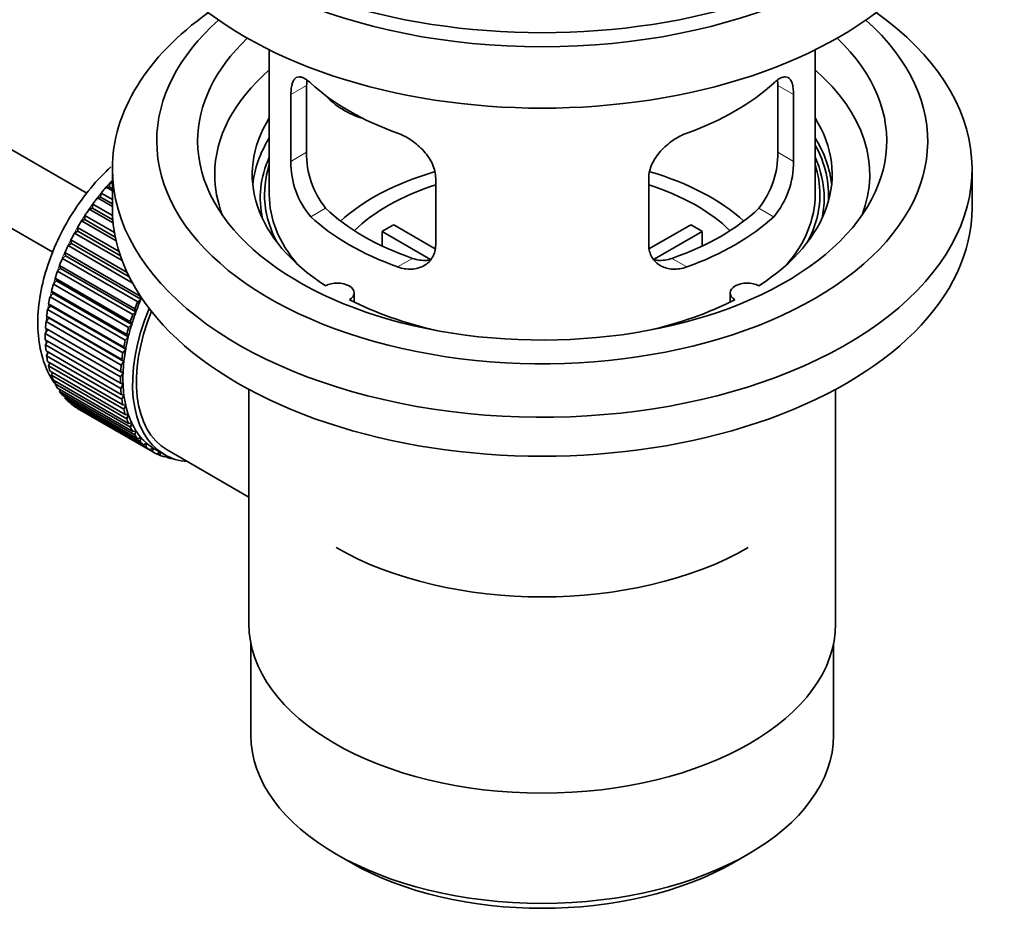
# Model space of a CAD drawing. Units: millimetres. Extents: x 0 to 1870, y 0 to 2266.
# Drawn here: x 1735 to 1807, y 168 to 233 of the extents above; entities that cross this region are included whole.
import ezdxf

# ---------------------------------------------------------------- set-up
doc = ezdxf.new("R2010")
doc.units = ezdxf.units.MM
doc.layers.add('DV6_Défaut', color=7, linetype='Continuous')
doc.layers.add('Défaut', color=7, linetype='Continuous')

# ---------------------------------------------------------------- blocks, each defined once
blk = doc.blocks.new('SE5')
at = {"layer": 'DV6_Défaut', "color": 7, "linetype": 'Continuous', "lineweight": 35}
for p, q in [((1739.473, 219.987), (1640.123, 277.348)), ((1637.845, 272.889), (1736.987, 215.649)), ((1752.849, 230.478), (1752.849, 219.877)), ((1792.849, 219.877), (1792.849, 230.478)), ((1755.587, 222.975), (1755.587, 227.874)), ((1790.11, 227.874), (1790.11, 222.975)), ((1754.435, 227.209), (1754.435, 222.31)), ((1791.262, 222.31), (1791.262, 227.209)), ((1741.349, 221.755), (1741.349, 218.897)), ((1804.349, 218.897), (1804.349, 221.755)), ((1765.042, 216.186), (1765.042, 221.085)), ((1780.655, 221.085), (1780.655, 216.186)), ((1740.889, 220.416), (1741.113, 220.445)), ((1741.349, 220.15), (1740.889, 220.416)), ((1741.113, 220.445), (1741.184, 220.75)), ((1741.113, 220.445), (1741.349, 220.308)), ((1741.184, 220.75), (1741.349, 220.655)), ((1740.254, 219.635), (1740.484, 219.691)), ((1741.349, 219.002), (1740.254, 219.635)), ((1740.484, 219.691), (1740.535, 219.991)), ((1740.484, 219.691), (1741.349, 219.192)), ((1740.535, 219.991), (1741.349, 219.521)), ((1739.653, 218.81), (1739.888, 218.893)), ((1741.406, 217.797), (1739.653, 218.81)), ((1739.888, 218.893), (1739.918, 219.185)), ((1739.888, 218.893), (1741.384, 218.029)), ((1739.918, 219.185), (1741.363, 218.351)), ((1739.092, 217.947), (1739.33, 218.057)), ((1741.627, 216.483), (1739.092, 217.947)), ((1739.33, 218.057), (1739.339, 218.338)), ((1739.33, 218.057), (1741.565, 216.767)), ((1739.339, 218.338), (1741.505, 217.088)), ((1738.575, 217.054), (1738.814, 217.19)), ((1738.814, 217.19), (1738.801, 217.458)), ((1738.801, 217.458), (1741.837, 215.705)), ((1738.814, 217.19), (1741.942, 215.384)), ((1761.967, 217.668), (1765.011, 215.91)), ((1780.709, 215.924), (1783.73, 217.668)), ((1738.345, 216.298), (1738.31, 216.552)), ((1738.31, 216.552), (1742.43, 214.173)), ((1742.066, 215.039), (1738.575, 217.054)), ((1764.667, 215.129), (1761.119, 217.178)), ((1761.119, 216.108), (1761.119, 217.178)), ((1784.579, 217.178), (1781.041, 215.135)), ((1784.579, 217.178), (1784.579, 216.108)), ((1738.106, 216.138), (1738.345, 216.298)), ((1742.81, 213.422), (1738.106, 216.138)), ((1738.345, 216.298), (1742.586, 213.849)), ((1737.689, 215.206), (1737.925, 215.389)), ((1743.204, 212.021), (1737.689, 215.206)), ((1737.925, 215.389), (1737.869, 215.626)), ((1737.869, 215.626), (1743.385, 212.441)), ((1737.925, 215.389), (1743.441, 212.204)), ((1737.327, 214.265), (1737.559, 214.47)), ((1737.559, 214.47), (1737.483, 214.688)), ((1737.483, 214.688), (1742.998, 211.504)), ((1737.559, 214.47), (1743.075, 211.285)), ((1737.249, 213.548), (1737.153, 213.746)), ((1737.153, 213.746), (1742.668, 210.562)), ((1742.843, 211.081), (1737.327, 214.265)), ((1737.024, 213.324), (1737.249, 213.548)), ((1742.54, 210.139), (1737.024, 213.324)), ((1737.249, 213.548), (1742.765, 210.364)), ((1736.782, 212.389), (1736.999, 212.632)), ((1742.297, 209.205), (1736.782, 212.389)), ((1736.999, 212.632), (1736.883, 212.807)), ((1736.883, 212.807), (1742.398, 209.623)), ((1736.999, 212.632), (1742.514, 209.448)), ((1743.441, 212.204), (1743.204, 212.021)), ((1743.385, 212.441), (1743.441, 212.204)), ((1759.073, 212.005), (1759.073, 212.671)), ((1786.625, 212.671), (1786.625, 212.005)), ((1736.602, 211.469), (1736.809, 211.728)), ((1742.117, 208.284), (1736.602, 211.469)), ((1736.809, 211.728), (1736.675, 211.88)), ((1736.675, 211.88), (1742.19, 208.695)), ((1736.809, 211.728), (1742.324, 208.543)), ((1742.998, 211.504), (1743.075, 211.285)), ((1736.486, 210.57), (1736.681, 210.843)), ((1736.681, 210.843), (1736.53, 210.97)), ((1736.53, 210.97), (1742.045, 207.786)), ((1736.681, 210.843), (1742.197, 207.659)), ((1743.075, 211.285), (1742.843, 211.081)), ((1736.435, 209.7), (1736.617, 209.985)), ((1736.617, 209.985), (1736.45, 210.087)), ((1736.45, 210.087), (1741.965, 206.902)), ((1742.001, 207.386), (1736.486, 210.57)), ((1736.617, 209.985), (1742.133, 206.801)), ((1742.765, 210.364), (1742.54, 210.139)), ((1742.668, 210.562), (1742.765, 210.364)), ((1741.95, 206.516), (1736.435, 209.7)), ((1742.514, 209.448), (1742.297, 209.205)), ((1742.398, 209.623), (1742.514, 209.448)), ((1736.435, 209.236), (1741.95, 206.051)), ((1736.45, 208.866), (1736.604, 209.138)), ((1741.965, 205.682), (1736.45, 208.866)), ((1742.324, 208.543), (1742.117, 208.284)), ((1742.19, 208.695), (1742.324, 208.543)), ((1736.486, 208.425), (1742.001, 205.24)), ((1736.53, 208.075), (1736.656, 208.326)), ((1742.045, 204.891), (1736.53, 208.075)), ((1736.602, 207.66), (1742.117, 204.475)), ((1736.675, 207.333), (1736.774, 207.56)), ((1742.19, 204.148), (1736.675, 207.333)), ((1742.197, 207.659), (1742.001, 207.386)), ((1742.045, 207.786), (1742.197, 207.659)), ((1736.782, 206.947), (1742.297, 203.763)), ((1736.883, 206.646), (1736.958, 206.845)), ((1742.398, 203.461), (1736.883, 206.646)), ((1742.133, 206.801), (1741.95, 206.516)), ((1741.965, 206.902), (1742.133, 206.801)), ((1737.024, 206.292), (1742.54, 203.108)), ((1737.153, 206.019), (1737.206, 206.188)), ((1742.668, 202.834), (1737.153, 206.019)), ((1737.327, 205.701), (1742.843, 202.517)), ((1741.95, 206.051), (1742.133, 205.977)), ((1742.133, 205.977), (1741.965, 205.682)), ((1737.483, 205.458), (1737.516, 205.592)), ((1742.998, 202.273), (1737.483, 205.458)), ((1737.689, 205.178), (1743.204, 201.994)), ((1737.869, 204.966), (1737.887, 205.063)), ((1743.385, 201.782), (1737.869, 204.966)), ((1742.001, 205.24), (1742.197, 205.193)), ((1742.197, 205.193), (1742.045, 204.891)), ((1751.349, 205.605), (1751.349, 188.442)), ((1794.349, 188.442), (1794.349, 205.605)), ((1738.106, 204.727), (1743.621, 201.543)), ((1738.31, 204.549), (1738.317, 204.605)), ((1743.826, 201.365), (1738.31, 204.549)), ((1738.575, 204.352), (1744.09, 201.168)), ((1738.801, 204.21), (1738.802, 204.221)), ((1744.317, 201.025), (1738.801, 204.21)), ((1742.117, 204.475), (1742.324, 204.455)), ((1742.324, 204.455), (1742.19, 204.148)), ((1742.297, 203.763), (1742.514, 203.771)), ((1742.514, 203.771), (1742.398, 203.461)), ((1742.54, 203.108), (1742.765, 203.144)), ((1742.765, 203.144), (1742.668, 202.834)), ((1742.843, 202.517), (1743.075, 202.58)), ((1743.075, 202.58), (1742.998, 202.273)), ((1743.204, 201.994), (1743.441, 202.084)), ((1743.441, 202.084), (1743.385, 201.782)), ((1743.621, 201.543), (1743.86, 201.659)), ((1743.86, 201.659), (1743.826, 201.365)), ((1744.09, 201.168), (1744.33, 201.31)), ((1744.33, 201.31), (1744.317, 201.025)), ((1744.455, 201.234), (1745.162, 200.826)), ((1744.607, 200.872), (1744.823, 201.022)), ((1744.854, 200.766), (1744.636, 200.892)), ((1744.847, 201.008), (1744.854, 200.766)), ((1745.168, 200.658), (1745.29, 200.755)), ((1745.434, 200.588), (1745.229, 200.706)), ((1745.362, 201.172), (1746.917, 200.274)), ((1745.422, 200.689), (1745.434, 200.588)), ((1745.769, 200.526), (1745.783, 200.539)), ((1746.917, 200.274), (1751.349, 197.716)), ((1751.499, 186.978), (1751.499, 180.277)), ((1794.199, 180.277), (1794.199, 186.978)), ((1757.752, 171.561), (1758.812, 170.948)), ((1786.885, 170.948), (1787.945, 171.561))]:
    blk.add_line(p, q, dxfattribs=at)
at = {"layer": 'DV6_Défaut', "color": 7, "linetype": 'Continuous', "lineweight": 18}
for p, q in [((1754.435, 227.209), (1755.587, 227.874)), ((1791.262, 227.209), (1790.11, 227.874)), ((1754.435, 222.31), (1755.587, 222.975)), ((1791.262, 222.31), (1790.11, 222.975)), ((1755.887, 218.249), (1756.978, 218.879)), ((1789.81, 218.249), (1788.719, 218.879)), ((1762.251, 214.575), (1763.342, 215.205)), ((1783.446, 214.575), (1782.355, 215.205))]:
    blk.add_line(p, q, dxfattribs=at)
at = {"layer": 'DV6_Défaut', "color": 7, "linetype": 'Continuous', "lineweight": 35}
for centre, radius, start, end in [((1761.907, 222.837), 6.321, 178.7495, 218.76651), ((1783.791, 222.837), 6.32, 321.23072, 1.25327), ((1760.572, 222.214), 6.137, 179.1058, 220.24344), ((1785.125, 222.214), 6.138, 319.7591, 0.89167)]:
    blk.add_arc(centre, radius, start, end, dxfattribs=at)
for centre, major_axis, ratio, start_param, end_param in [((1772.849, 249.924), (-31.5, 0), 0.57735, 0, 3.141593), ((1772.849, 243.963), (-30.75, 0), 0.57735, 0, 3.141593), ((1772.849, 248.454), (-30.75, 0), 0.57735, 0.25974, 2.881853), ((1772.849, 221.755), (-31.5, 0), 0.57735, 5.60183, 6.283185), ((1772.849, 221.755), (-31.5, 0), 0.57735, 0, 3.822948), ((1772.849, 223.796), (-28.25, 0), 0.57735, 5.708569, 6.283185), ((1772.849, 223.796), (-28.25, 0), 0.57735, 0, 3.716209), ((1772.849, 223.796), (-25.25, 0), 0.57735, 5.739722, 6.283185), ((1772.849, 223.796), (-25.25, 0), 0.57735, 0, 3.685056), ((1772.849, 221.347), (-23.999, 0), 0.57735, 5.697563, 6.283185), ((1772.849, 221.347), (-23.999, 0), 0.57735, 2.925762, 3.727215), ((1772.849, 234.166), (-20, 0), 0.57735, 0.558455, 1.012341), ((1772.849, 234.166), (20, 0), 0.57735, 5.270844, 5.72473), ((1760.516, 229.352), (-4.535, 2.105), 0.788675, 1.081911, 1.762437), ((1772.849, 221.347), (21.25, 0), 0.57735, 2.796891, 3.868159), ((1772.849, 221.347), (-21.25, 0), 0.57735, 2.415027, 3.486294), ((1772.849, 219.877), (21.25, 0), 0.57735, 2.796891, 3.081661), ((1772.849, 219.877), (-21.25, 0), 0.57735, 3.201525, 3.486294), ((1772.849, 219.877), (-20.976, 0), 0.57735, 3.093913, 3.447843), ((1772.849, 219.621), (20.663, 0), 0.57735, 2.887587, 3.268854), ((1772.849, 219.621), (20.663, 0), 0.57735, 0, 0.254006), ((1772.849, 219.877), (20.35, 0), 0.57735, 2.955859, 3.445055), ((1772.849, 212.528), (-17.5, 0), 0.57735, 5.182114, 5.717814), ((1772.849, 212.528), (-17.5, 0), 0.57735, 3.706964, 4.244469), ((1772.849, 219.877), (20.35, 0), 0.57735, 0, 0.185734), ((1744.564, 214.161), (5.75, 9.959), 0.57735, 1.191961, 1.214048), ((1772.849, 221.347), (-23.999, 0), 0.57735, 0, 0.21583), ((1744.564, 214.161), (5.75, 9.959), 0.57735, 1.254346, 1.303808), ((1772.849, 212.528), (-16, 0), 0.57735, 5.222101, 5.748726), ((1772.849, 212.528), (-16, 0), 0.57735, 3.676052, 4.202677), ((1744.564, 214.161), (5.75, 9.959), 0.57735, 1.344106, 1.393567), ((1772.849, 219.877), (-20, 0), 0.57735, 0, 0.458666), ((1772.849, 219.877), (-20, 0), 0.57735, 2.682927, 3.141593), ((1772.849, 219.877), (20.35, 0), 0.57735, 5.979723, 6.283185), ((1772.849, 219.621), (20.663, 0), 0.57735, 6.155924, 6.283185), ((1744.564, 214.161), (5.75, 9.959), 0.57735, 1.433866, 1.483327), ((1772.849, 218.897), (-31.5, 0), 0.57735, 0, 3.141593), ((1772.849, 224.368), (-18.5, 0), 0.57735, 0.53969, 1.031106), ((1772.849, 224.368), (18.5, 0), 0.57735, 5.252079, 5.743495), ((1744.564, 214.161), (-5.75, -9.959), 0.57735, 4.665218, 4.71468), ((1772.849, 224.368), (-20, 0), 0.57735, 0.558455, 1.012341), ((1772.849, 224.368), (20, 0), 0.57735, 5.270844, 5.72473), ((1772.849, 210.895), (-16, 0), 0.57735, -0.822907, -0.747889), ((1772.849, 210.895), (16, 0), 0.57735, 0.747889, 0.822907), ((1744.564, 214.161), (-5.75, -9.959), 0.57735, 4.754978, 4.804439), ((1744.564, 214.161), (-5.75, -9.959), 0.57735, -1.438447, -1.388986), ((1744.564, 214.161), (-5.75, -9.959), 0.57735, -1.348688, -1.299226), ((1744.564, 214.161), (-5.75, -9.959), 0.57735, -1.258928, -1.209466), ((1744.564, 214.161), (-5.75, -9.959), 0.57735, -1.169168, -1.119707), ((1757.823, 212.671), (-1.25, 0), 0.57735, 2.38561, 5.468371), ((1787.875, 212.671), (1.25, 0), 0.57735, 0.814814, 3.897575), ((1744.564, 214.161), (-5.75, -9.959), 0.57735, -1.079408, -1.029947), ((1750.08, 210.977), (-5.625, -9.743), 0.57735, -1.368837, -1.279077), ((1772.849, 221.347), (21.25, 0), 0.57735, 3.985823, 4.340705), ((1772.849, 221.347), (21.25, 0), 0.57735, 5.084073, 5.438955), ((1744.564, 214.161), (-5.75, -9.959), 0.57735, -0.989648, -0.940187), ((1750.787, 210.569), (-5.625, -9.743), 0.57735, 4.939342, 6.283185), ((1750.08, 210.977), (-5.75, -9.959), 0.57735, -1.348688, -1.299226), ((1750.787, 210.569), (5.425, 9.396), 0.57735, 1.815952, 3.141593), ((1750.08, 210.977), (-5.75, -9.959), 0.57735, -1.258928, -1.209466), ((1750.08, 210.977), (-5.625, -9.743), 0.57735, -1.279077, -1.189317), ((1744.564, 214.161), (-5.75, -9.959), 0.57735, -0.899889, -0.850427), ((1750.08, 210.977), (-5.75, -9.959), 0.57735, -1.169168, -1.119707), ((1750.08, 210.977), (-5.625, -9.743), 0.57735, -1.189317, -1.099557), ((1744.564, 214.161), (-5.75, -9.959), 0.57735, -0.810129, -0.760668), ((1750.08, 210.977), (-5.625, -9.743), 0.57735, -1.099557, -1.009798), ((1744.564, 214.161), (-5.75, -9.959), 0.57735, -0.720369, -0.670908), ((1750.08, 210.977), (-5.75, -9.959), 0.57735, -1.079408, -1.029947), ((1750.08, 210.977), (-5.625, -9.743), 0.57735, -1.009798, -0.920038), ((1744.564, 214.161), (-5.75, -9.959), 0.57735, -0.630609, -0.581148), ((1750.08, 210.977), (-5.75, -9.959), 0.57735, -0.989648, -0.940187), ((1744.564, 214.161), (-5.75, -9.959), 0.57735, -0.540849, -0.491388), ((1750.08, 210.977), (-5.75, -9.959), 0.57735, -0.899889, -0.850427), ((1750.08, 210.977), (-5.625, -9.743), 0.57735, -0.920038, -0.830278), ((1744.564, 214.161), (-5.75, -9.959), 0.57735, -0.45109, -0.401628), ((1750.08, 210.977), (-5.75, -9.959), 0.57735, -0.810129, -0.760668), ((1750.08, 210.977), (-5.625, -9.743), 0.57735, -0.830278, -0.740518), ((1744.564, 214.161), (-5.75, -9.959), 0.57735, -0.36133, -0.311869), ((1750.08, 210.977), (-5.75, -9.959), 0.57735, -0.720369, -0.670908), ((1750.08, 210.977), (-5.625, -9.743), 0.57735, -0.740518, -0.650758), ((1744.564, 214.161), (-5.75, -9.959), 0.57735, -0.27157, -0.222109), ((1744.564, 214.161), (-5.75, -9.959), 0.57735, -0.18181, -0.132349), ((1750.08, 210.977), (-5.625, -9.743), 0.57735, -0.650758, -0.560999), ((1744.564, 214.161), (-5.75, -9.959), 0.57735, 6.191135, 6.240596), ((1750.08, 210.977), (-5.75, -9.959), 0.57735, -0.630609, -0.581148), ((1750.08, 210.977), (-5.625, -9.743), 0.57735, -0.560999, -0.471239), ((1750.08, 210.977), (-5.75, -9.959), 0.57735, -0.540849, -0.491388), ((1750.08, 210.977), (-5.625, -9.743), 0.57735, -0.471239, -0.381479), ((1750.08, 210.977), (-5.75, -9.959), 0.57735, -0.45109, -0.401628), ((1750.08, 210.977), (-5.75, -9.959), 0.57735, -0.36133, -0.311869), ((1750.08, 210.977), (-5.625, -9.743), 0.57735, -0.381479, -0.291719), ((1750.08, 210.977), (-5.75, -9.959), 0.57735, -0.27157, -0.222109), ((1750.08, 210.977), (-5.625, -9.743), 0.57735, -0.291719, -0.20196), ((1750.08, 210.977), (-5.625, -9.743), 0.57735, 6.081226, 6.170986), ((1750.08, 210.977), (-5.75, -9.959), 0.57735, -0.18181, -0.132349), ((1750.08, 210.977), (-5.75, -9.959), 0.57735, 6.191135, 6.240596), ((1750.08, 210.977), (-5.625, -9.743), 0.57735, 6.170986, 6.260745), ((1750.08, 210.977), (5.75, 9.959), 0.57735, 3.139302, 3.188763), ((1750.08, 210.977), (5.625, 9.743), 0.57735, 3.119153, 3.141593), ((1750.08, 210.977), (-5.75, -9.959), 0.57735, 0.087469, 0.13693), ((1750.787, 210.569), (-5.625, -9.743), 0.57735, 0, 0.267463), ((1750.08, 210.977), (-5.75, -9.959), 0.57735, 0.177229, 0.22669), ((1772.849, 202.73), (21.35, 0), 0.57735, 3.926991, 5.497787), ((1772.849, 188.442), (21.5, 0), 0.57735, 3.141593, 6.283185), ((1772.849, 180.277), (21.35, 0), 0.57735, 3.141593, 6.283185), ((1772.849, 179.052), (-19.85, 0), 0.57735, 0.785398, 2.356194)]:
    blk.add_ellipse(centre, major_axis=major_axis, ratio=ratio, start_param=start_param, end_param=end_param, dxfattribs=at)
at = {"layer": 'DV6_Défaut', "color": 7, "linetype": 'Continuous', "lineweight": 18}
for start_param, end_param in [(1.182193, 2.254983), (-3.97227, -3.938075), (-3.878615, -3.848215), (-3.783987, -3.758625)]:
    blk.add_ellipse((1744.423, 214.243), major_axis=(5.625, 9.743), ratio=0.57735, start_param=start_param, end_param=end_param, dxfattribs=at)
at = {"layer": 'DV6_Défaut', "color": 7, "linetype": 'Continuous', "lineweight": 35}
for points, knots in [([(1755.887, 228.047), (1755.78, 228.146), (1755.677, 228.229), (1755.479, 228.364), (1755.383, 228.416), (1755.203, 228.485), (1755.12, 228.503), (1754.966, 228.504), (1754.894, 228.486), (1754.766, 228.416), (1754.71, 228.364), (1754.612, 228.223), (1754.57, 228.134), (1754.503, 227.924), (1754.478, 227.804), (1754.444, 227.528), (1754.435, 227.374), (1754.435, 227.209)], [0, 0, 0, 0, 0.125, 0.125, 0.25, 0.25, 0.375, 0.375, 0.5, 0.5, 0.625, 0.625, 0.75, 0.75, 0.875, 0.875, 1, 1, 1, 1]), ([(1791.262, 227.209), (1791.262, 227.374), (1791.253, 227.525), (1791.22, 227.799), (1791.194, 227.923), (1791.128, 228.133), (1791.087, 228.221), (1790.988, 228.363), (1790.931, 228.416), (1790.804, 228.486), (1790.733, 228.503), (1790.577, 228.503), (1790.494, 228.485), (1790.316, 228.416), (1790.22, 228.365), (1790.021, 228.229), (1789.917, 228.146), (1789.81, 228.047)], [0, 0, 0, 0, 0.125, 0.125, 0.25, 0.25, 0.375, 0.375, 0.5, 0.5, 0.625, 0.625, 0.75, 0.75, 0.875, 0.875, 1, 1, 1, 1]), ([(1765.042, 221.085), (1765.042, 221.251), (1765.022, 221.418), (1764.943, 221.756), (1764.884, 221.929), (1764.732, 222.266), (1764.639, 222.431), (1764.424, 222.754), (1764.302, 222.91), (1764.038, 223.206), (1763.894, 223.348), (1763.59, 223.613), (1763.432, 223.734), (1763.105, 223.957), (1762.935, 224.059), (1762.594, 224.235), (1762.423, 224.311), (1762.251, 224.373)], [0, 0, 0, 0, 0.125, 0.125, 0.25, 0.25, 0.375, 0.375, 0.5, 0.5, 0.625, 0.625, 0.75, 0.75, 0.875, 0.875, 1, 1, 1, 1]), ([(1783.446, 224.373), (1783.274, 224.311), (1783.104, 224.236), (1782.765, 224.06), (1782.595, 223.959), (1782.266, 223.735), (1782.108, 223.613), (1781.806, 223.35), (1781.66, 223.207), (1781.396, 222.911), (1781.275, 222.757), (1781.06, 222.435), (1780.966, 222.267), (1780.815, 221.932), (1780.756, 221.763), (1780.676, 221.421), (1780.655, 221.251), (1780.655, 221.085)], [0, 0, 0, 0, 0.125, 0.125, 0.25, 0.25, 0.375, 0.375, 0.5, 0.5, 0.625, 0.625, 0.75, 0.75, 0.875, 0.875, 1, 1, 1, 1]), ([(1741.227, 221.899), (1741.111, 221.792), (1740.467, 221.182), (1739.384, 219.962), (1738.102, 218.071), (1737.07, 216.034), (1736.325, 213.921), (1735.903, 211.804), (1735.839, 209.753), (1736.157, 207.92), (1736.676, 206.729), (1737.045, 206.152), (1737.131, 206.029)], [0, 0, 0, 0, 0.025793, 0.144451, 0.262701, 0.380914, 0.499581, 0.619238, 0.740495, 0.863454, 0.970122, 1, 1, 1, 1]), ([(1762.251, 214.575), (1762.423, 214.513), (1762.594, 214.469), (1762.933, 214.416), (1763.102, 214.407), (1763.431, 214.424), (1763.589, 214.449), (1763.891, 214.533), (1764.037, 214.593), (1764.302, 214.742), (1764.422, 214.832), (1764.637, 215.04), (1764.731, 215.159), (1764.883, 215.418), (1764.941, 215.558), (1765.021, 215.86), (1765.042, 216.02), (1765.042, 216.186)], [0, 0, 0, 0, 0.125, 0.125, 0.25, 0.25, 0.375, 0.375, 0.5, 0.5, 0.625, 0.625, 0.75, 0.75, 0.875, 0.875, 1, 1, 1, 1]), ([(1780.655, 216.186), (1780.655, 216.021), (1780.676, 215.863), (1780.754, 215.563), (1780.814, 215.42), (1780.965, 215.16), (1781.058, 215.043), (1781.273, 214.833), (1781.395, 214.743), (1781.659, 214.594), (1781.803, 214.534), (1782.107, 214.449), (1782.265, 214.424), (1782.592, 214.407), (1782.762, 214.416), (1783.103, 214.469), (1783.274, 214.513), (1783.446, 214.575)], [0, 0, 0, 0, 0.125, 0.125, 0.25, 0.25, 0.375, 0.375, 0.5, 0.5, 0.625, 0.625, 0.75, 0.75, 0.875, 0.875, 1, 1, 1, 1]), ([(1764.68, 215.094), (1764.581, 215.075), (1764.48, 215.062), (1764.21, 215.045), (1764.037, 215.053), (1763.69, 215.102), (1763.516, 215.144), (1763.342, 215.205)], [0, 0, 0, 0, 0.23685, 0.23685, 0.618425, 0.618425, 1, 1, 1, 1]), ([(1782.355, 215.205), (1782.181, 215.144), (1782.007, 215.102), (1781.662, 215.053), (1781.49, 215.045), (1781.22, 215.062), (1781.12, 215.074), (1781.022, 215.093)], [0, 0, 0, 0, 0.3829497, 0.3829497, 0.7658993, 0.7658993, 1, 1, 1, 1])]:
    blk.add_open_spline(points, degree=3, knots=knots, dxfattribs=at)
for points in [[(1755.587, 227.874), (1755.587, 228.015), (1755.593, 228.145), (1755.604, 228.264)], [(1790.091, 228.281), (1790.104, 228.157), (1790.11, 228.02), (1790.11, 227.874)]]:
    blk.add_open_spline(points, degree=3, dxfattribs=at)

msp = doc.modelspace()

# ---------------------------------------------------------------- block references
at = {"layer": 'Défaut'}
msp.add_blockref('SE5', (0, 0), dxfattribs=at)

doc.saveas('drawing.dxf')
